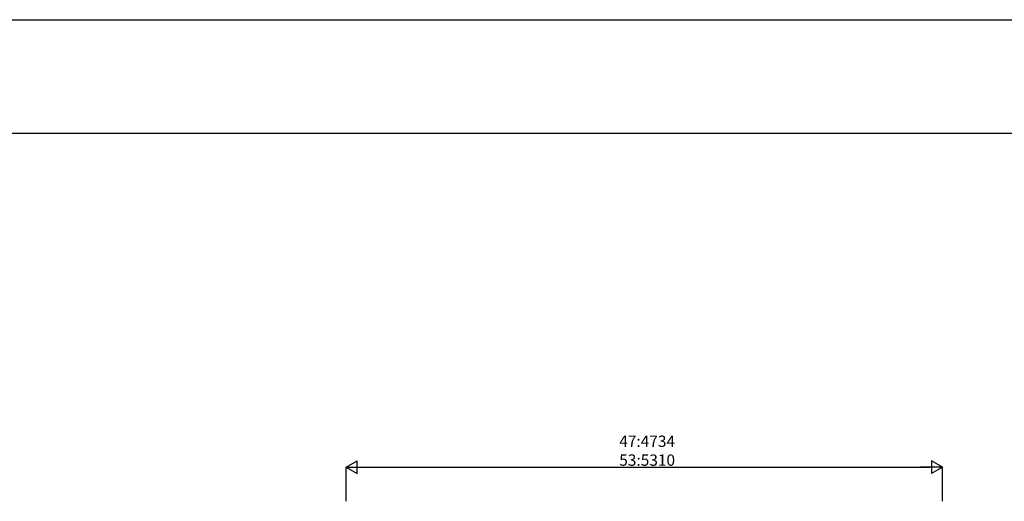
# Model space of a CAD drawing. Extents: x 0 to 55000, y 0 to 40000.
# Drawn here: x 39361 to 47181, y 5927 to 9750 of the extents above; entities that cross this region are included whole.
import ezdxf

# ---------------------------------------------------------------- set-up
doc = ezdxf.new("R2010")
doc.units = 0
doc.layers.add('YKK_F1', color=7, linetype='CONTINUOUS')
doc.layers.add('YKK_N1', color=2, linetype='CONTINUOUS')
doc.styles.get("Standard").update_dxf_attribs({"font": 'txt.shx', "bigfont": 'bigfont.shx'})

msp = doc.modelspace()

# ---------------------------------------------------------------- linework, layer by layer
at = {"layer": 'YKK_F1', "color": 7}
for p, q in [((0, 9750), (54000, 9750)), ((0, 8850), (54000, 8850))]:
    msp.add_line(p, q, dxfattribs=at)
at = {"layer": 'YKK_N1', "lineweight": -2}
for p, q in [((41954.8, 6196.5), (42041.4, 6246.5)), ((41954.8, 6196.5), (42041.4, 6146.5)), ((41954.8, 6196.5), (42128, 6196.5)), ((42041.4, 6146.5), (42041.4, 6246.5)), ((46688.8, 6196.5), (46515.6, 6196.5)), ((46688.8, 6196.5), (46602.2, 6246.5)), ((46602.2, 6246.5), (46602.2, 6146.5)), ((46688.8, 6196.5), (46602.2, 6146.5))]:
    msp.add_line(p, q, dxfattribs=at)
at = {"layer": 'YKK_N1'}
for p, q in [((41954.8, 5926.5), (41954.8, 6197.5)), ((42054.8, 6196.5), (46588.8, 6196.5)), ((46688.8, 5926.5), (46688.8, 6197.5))]:
    msp.add_line(p, q, dxfattribs=at)

# ---------------------------------------------------------------- texts
for s, p in [('47:4734', (44122.6, 6358.5)), ('53:5310', (44122.6, 6208.5))]:
    msp.add_text(s, height=90, dxfattribs=at).set_placement(p)

doc.saveas('drawing.dxf')
